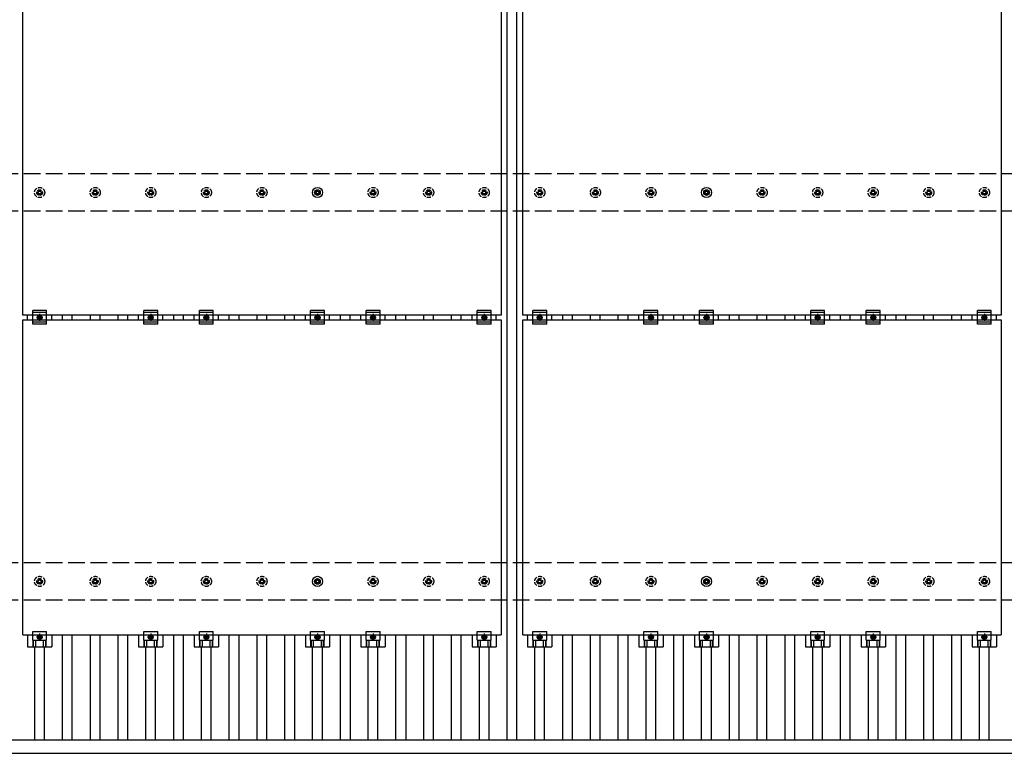
# Model space of a CAD drawing. Units: millimetres. Extents: x 0 to 33640, y 0 to 23760.
# Drawn here: x 4261 to 7805, y 12500 to 15141 of the extents above; entities that cross this region are included whole.
import ezdxf

# ---------------------------------------------------------------- set-up
doc = ezdxf.new("R2010")
doc.units = ezdxf.units.MM
doc.linetypes.add('YCENTER_1', pattern=[13, 10, -1, 1, -1])
doc.linetypes.add('YHIDDEN_1', pattern=[4, 3, -1])
doc.layers.add('YKK_13', color=4, linetype='Continuous', lineweight=30)
doc.layers.add('YKK_A1', color=4, linetype='Continuous', lineweight=30)

msp = doc.modelspace()

# ---------------------------------------------------------------- linework, layer by layer
at = {"layer": 'YKK_13'}
for p, q in [((4272.2, 14078.1), (4272.2, 15212.1)), ((5994.2, 15212.1), (5994.2, 14078.1)), ((6072.2, 14078.1), (6072.2, 15212.1)), ((7794.2, 15212.1), (7794.2, 14078.1)), ((5331.4, 14524.6), (5331.4, 14529)), ((5334.9, 14524.6), (5334.9, 14529)), ((6731.4, 14524.6), (6731.4, 14529)), ((6734.9, 14524.6), (6734.9, 14529)), ((5323.2, 14520.7), (5327.6, 14520.7)), ((5323.2, 14517.2), (5327.6, 14517.2)), ((5331.4, 14509), (5331.4, 14513.4)), ((5334.9, 14509), (5334.9, 14513.4)), ((5338.8, 14520.7), (5343.2, 14520.7)), ((5338.8, 14517.2), (5343.2, 14517.2)), ((6723.2, 14520.7), (6727.6, 14520.7)), ((6723.2, 14517.2), (6727.6, 14517.2)), ((6731.4, 14509), (6731.4, 14513.4)), ((6734.9, 14509), (6734.9, 14513.4)), ((6738.8, 14520.7), (6743.2, 14520.7)), ((6738.8, 14517.2), (6743.2, 14517.2)), ((5994.2, 14078.1), (4272.2, 14078.1)), ((4289.5, 14061.1), (4289.5, 14078.1)), ((4308.2, 14044.6), (4308.2, 14094.6)), ((4358.2, 14094.6), (4308.2, 14094.6)), ((4358.2, 14086.6), (4308.2, 14086.6)), ((4326.7, 14073.4), (4333.2, 14077.2)), ((4326.7, 14065.9), (4326.7, 14073.4)), ((4333.2, 14077.2), (4339.7, 14073.4)), ((4339.7, 14073.4), (4339.7, 14065.9)), ((4358.2, 14044.6), (4358.2, 14094.6)), ((4376.8, 14061.1), (4376.8, 14078.1)), ((4689.5, 14061.1), (4689.5, 14078.1)), ((4708.2, 14044.6), (4708.2, 14094.6)), ((4758.2, 14094.6), (4708.2, 14094.6)), ((4758.2, 14086.6), (4708.2, 14086.6)), ((4726.7, 14073.4), (4733.2, 14077.2)), ((4726.7, 14065.9), (4726.7, 14073.4)), ((4733.2, 14077.2), (4739.7, 14073.4)), ((4739.7, 14073.4), (4739.7, 14065.9)), ((4758.2, 14044.6), (4758.2, 14094.6)), ((4776.8, 14061.1), (4776.8, 14078.1)), ((4889.5, 14061.1), (4889.5, 14078.1)), ((4908.2, 14044.6), (4908.2, 14094.6)), ((4958.2, 14094.6), (4908.2, 14094.6)), ((4958.2, 14086.6), (4908.2, 14086.6)), ((4926.7, 14073.4), (4933.2, 14077.2)), ((4926.7, 14065.9), (4926.7, 14073.4)), ((4933.2, 14077.2), (4939.7, 14073.4)), ((4939.7, 14073.4), (4939.7, 14065.9)), ((4958.2, 14044.6), (4958.2, 14094.6)), ((4976.8, 14061.1), (4976.8, 14078.1)), ((5289.5, 14061.1), (5289.5, 14078.1)), ((5308.2, 14044.6), (5308.2, 14094.6)), ((5358.2, 14094.6), (5308.2, 14094.6)), ((5358.2, 14086.6), (5308.2, 14086.6)), ((5326.7, 14073.4), (5333.2, 14077.2)), ((5326.7, 14065.9), (5326.7, 14073.4)), ((5333.2, 14077.2), (5339.7, 14073.4)), ((5339.7, 14073.4), (5339.7, 14065.9)), ((5358.2, 14044.6), (5358.2, 14094.6)), ((5376.8, 14061.1), (5376.8, 14078.1)), ((5489.5, 14061.1), (5489.5, 14078.1)), ((5508.2, 14044.6), (5508.2, 14094.6)), ((5558.2, 14094.6), (5508.2, 14094.6)), ((5558.2, 14086.6), (5508.2, 14086.6)), ((5526.7, 14073.4), (5533.2, 14077.2)), ((5526.7, 14065.9), (5526.7, 14073.4)), ((5533.2, 14077.2), (5539.7, 14073.4)), ((5539.7, 14073.4), (5539.7, 14065.9)), ((5558.2, 14044.6), (5558.2, 14094.6)), ((5576.8, 14061.1), (5576.8, 14078.1)), ((5889.5, 14061.1), (5889.5, 14078.1)), ((5908.2, 14044.6), (5908.2, 14094.6)), ((5958.2, 14094.6), (5908.2, 14094.6)), ((5958.2, 14086.6), (5908.2, 14086.6)), ((5926.7, 14073.4), (5933.2, 14077.2)), ((5926.7, 14065.9), (5926.7, 14073.4)), ((5933.2, 14077.2), (5939.7, 14073.4)), ((5939.7, 14073.4), (5939.7, 14065.9)), ((5958.2, 14044.6), (5958.2, 14094.6)), ((5976.8, 14061.1), (5976.8, 14078.1)), ((7794.2, 14078.1), (6072.2, 14078.1)), ((6089.5, 14061.1), (6089.5, 14078.1)), ((6108.2, 14044.6), (6108.2, 14094.6)), ((6158.2, 14094.6), (6108.2, 14094.6)), ((6158.2, 14086.6), (6108.2, 14086.6)), ((6126.7, 14073.4), (6133.2, 14077.2)), ((6126.7, 14065.9), (6126.7, 14073.4)), ((6133.2, 14077.2), (6139.7, 14073.4)), ((6139.7, 14073.4), (6139.7, 14065.9)), ((6158.2, 14044.6), (6158.2, 14094.6)), ((6176.8, 14061.1), (6176.8, 14078.1)), ((6489.5, 14061.1), (6489.5, 14078.1)), ((6508.2, 14044.6), (6508.2, 14094.6)), ((6558.2, 14094.6), (6508.2, 14094.6)), ((6558.2, 14086.6), (6508.2, 14086.6)), ((6526.7, 14073.4), (6533.2, 14077.2)), ((6526.7, 14065.9), (6526.7, 14073.4)), ((6533.2, 14077.2), (6539.7, 14073.4)), ((6539.7, 14073.4), (6539.7, 14065.9)), ((6558.2, 14044.6), (6558.2, 14094.6)), ((6576.8, 14061.1), (6576.8, 14078.1)), ((6689.5, 14061.1), (6689.5, 14078.1)), ((6708.2, 14044.6), (6708.2, 14094.6)), ((6758.2, 14094.6), (6708.2, 14094.6)), ((6758.2, 14086.6), (6708.2, 14086.6)), ((6726.7, 14073.4), (6733.2, 14077.2)), ((6726.7, 14065.9), (6726.7, 14073.4)), ((6733.2, 14077.2), (6739.7, 14073.4)), ((6739.7, 14073.4), (6739.7, 14065.9)), ((6758.2, 14044.6), (6758.2, 14094.6)), ((6776.8, 14061.1), (6776.8, 14078.1)), ((7089.5, 14061.1), (7089.5, 14078.1)), ((7108.2, 14044.6), (7108.2, 14094.6)), ((7158.2, 14094.6), (7108.2, 14094.6)), ((7158.2, 14086.6), (7108.2, 14086.6)), ((7126.7, 14073.4), (7133.2, 14077.2)), ((7126.7, 14065.9), (7126.7, 14073.4)), ((7133.2, 14077.2), (7139.7, 14073.4)), ((7139.7, 14073.4), (7139.7, 14065.9)), ((7158.2, 14044.6), (7158.2, 14094.6)), ((7176.8, 14061.1), (7176.8, 14078.1)), ((7289.5, 14061.1), (7289.5, 14078.1)), ((7308.2, 14044.6), (7308.2, 14094.6)), ((7358.2, 14094.6), (7308.2, 14094.6)), ((7358.2, 14086.6), (7308.2, 14086.6)), ((7326.7, 14073.4), (7333.2, 14077.2)), ((7326.7, 14065.9), (7326.7, 14073.4)), ((7333.2, 14077.2), (7339.7, 14073.4)), ((7339.7, 14073.4), (7339.7, 14065.9)), ((7358.2, 14044.6), (7358.2, 14094.6)), ((7376.8, 14061.1), (7376.8, 14078.1)), ((7689.5, 14061.1), (7689.5, 14078.1)), ((7708.2, 14044.6), (7708.2, 14094.6)), ((7758.2, 14094.6), (7708.2, 14094.6)), ((7758.2, 14086.6), (7708.2, 14086.6)), ((7726.7, 14073.4), (7733.2, 14077.2)), ((7726.7, 14065.9), (7726.7, 14073.4)), ((7733.2, 14077.2), (7739.7, 14073.4)), ((7739.7, 14073.4), (7739.7, 14065.9)), ((7758.2, 14044.6), (7758.2, 14094.6)), ((7776.8, 14061.1), (7776.8, 14078.1)), ((4272.2, 12927.1), (4272.2, 14061.1)), ((4272.2, 14061.1), (5994.2, 14061.1)), ((4358.2, 14052.6), (4308.2, 14052.6)), ((4358.2, 14044.6), (4308.2, 14044.6)), ((4333.2, 14062.1), (4326.7, 14065.9)), ((4339.7, 14065.9), (4333.2, 14062.1)), ((4758.2, 14052.6), (4708.2, 14052.6)), ((4758.2, 14044.6), (4708.2, 14044.6)), ((4733.2, 14062.1), (4726.7, 14065.9)), ((4739.7, 14065.9), (4733.2, 14062.1)), ((4958.2, 14052.6), (4908.2, 14052.6)), ((4958.2, 14044.6), (4908.2, 14044.6)), ((4933.2, 14062.1), (4926.7, 14065.9)), ((4939.7, 14065.9), (4933.2, 14062.1)), ((5358.2, 14052.6), (5308.2, 14052.6)), ((5358.2, 14044.6), (5308.2, 14044.6)), ((5333.2, 14062.1), (5326.7, 14065.9)), ((5339.7, 14065.9), (5333.2, 14062.1)), ((5558.2, 14052.6), (5508.2, 14052.6)), ((5558.2, 14044.6), (5508.2, 14044.6)), ((5533.2, 14062.1), (5526.7, 14065.9)), ((5539.7, 14065.9), (5533.2, 14062.1)), ((5958.2, 14052.6), (5908.2, 14052.6)), ((5958.2, 14044.6), (5908.2, 14044.6)), ((5933.2, 14062.1), (5926.7, 14065.9)), ((5939.7, 14065.9), (5933.2, 14062.1)), ((5994.2, 14061.1), (5994.2, 12927.1)), ((6072.2, 12927.1), (6072.2, 14061.1)), ((6072.2, 14061.1), (7794.2, 14061.1)), ((6158.2, 14052.6), (6108.2, 14052.6)), ((6158.2, 14044.6), (6108.2, 14044.6)), ((6133.2, 14062.1), (6126.7, 14065.9)), ((6139.7, 14065.9), (6133.2, 14062.1)), ((6558.2, 14052.6), (6508.2, 14052.6)), ((6558.2, 14044.6), (6508.2, 14044.6)), ((6533.2, 14062.1), (6526.7, 14065.9)), ((6539.7, 14065.9), (6533.2, 14062.1)), ((6758.2, 14052.6), (6708.2, 14052.6)), ((6758.2, 14044.6), (6708.2, 14044.6)), ((6733.2, 14062.1), (6726.7, 14065.9)), ((6739.7, 14065.9), (6733.2, 14062.1)), ((7158.2, 14052.6), (7108.2, 14052.6)), ((7158.2, 14044.6), (7108.2, 14044.6)), ((7133.2, 14062.1), (7126.7, 14065.9)), ((7139.7, 14065.9), (7133.2, 14062.1)), ((7358.2, 14052.6), (7308.2, 14052.6)), ((7358.2, 14044.6), (7308.2, 14044.6)), ((7333.2, 14062.1), (7326.7, 14065.9)), ((7339.7, 14065.9), (7333.2, 14062.1)), ((7758.2, 14052.6), (7708.2, 14052.6)), ((7758.2, 14044.6), (7708.2, 14044.6)), ((7733.2, 14062.1), (7726.7, 14065.9)), ((7739.7, 14065.9), (7733.2, 14062.1)), ((7794.2, 14061.1), (7794.2, 12927.1)), ((5323.2, 13120.7), (5327.6, 13120.7)), ((5323.2, 13117.2), (5327.6, 13117.2)), ((5331.4, 13124.6), (5331.4, 13129)), ((5331.4, 13109), (5331.4, 13113.4)), ((5334.9, 13124.6), (5334.9, 13129)), ((5334.9, 13109), (5334.9, 13113.4)), ((5338.8, 13120.7), (5343.2, 13120.7)), ((5338.8, 13117.2), (5343.2, 13117.2)), ((6723.2, 13120.7), (6727.6, 13120.7)), ((6723.2, 13117.2), (6727.6, 13117.2)), ((6731.4, 13124.6), (6731.4, 13129)), ((6731.4, 13109), (6731.4, 13113.4)), ((6734.9, 13124.6), (6734.9, 13129)), ((6734.9, 13109), (6734.9, 13113.4)), ((6738.8, 13120.7), (6743.2, 13120.7)), ((6738.8, 13117.2), (6743.2, 13117.2)), ((4308.2, 12907.8), (4308.2, 12939.1)), ((4308.2, 12939.1), (4358.2, 12939.1)), ((4358.2, 12907.8), (4358.2, 12939.1)), ((4708.2, 12907.8), (4708.2, 12939.1)), ((4708.2, 12939.1), (4758.2, 12939.1)), ((4758.2, 12907.8), (4758.2, 12939.1)), ((4908.2, 12907.8), (4908.2, 12939.1)), ((4908.2, 12939.1), (4958.2, 12939.1)), ((4958.2, 12907.8), (4958.2, 12939.1)), ((5308.2, 12907.8), (5308.2, 12939.1)), ((5308.2, 12939.1), (5358.2, 12939.1)), ((5358.2, 12907.8), (5358.2, 12939.1)), ((5508.2, 12907.8), (5508.2, 12939.1)), ((5508.2, 12939.1), (5558.2, 12939.1)), ((5558.2, 12907.8), (5558.2, 12939.1)), ((5908.2, 12907.8), (5908.2, 12939.1)), ((5908.2, 12939.1), (5958.2, 12939.1)), ((5958.2, 12907.8), (5958.2, 12939.1)), ((6108.2, 12907.8), (6108.2, 12939.1)), ((6108.2, 12939.1), (6158.2, 12939.1)), ((6158.2, 12907.8), (6158.2, 12939.1)), ((6508.2, 12907.8), (6508.2, 12939.1)), ((6508.2, 12939.1), (6558.2, 12939.1)), ((6558.2, 12907.8), (6558.2, 12939.1)), ((6708.2, 12907.8), (6708.2, 12939.1)), ((6708.2, 12939.1), (6758.2, 12939.1)), ((6758.2, 12907.8), (6758.2, 12939.1)), ((7108.2, 12907.8), (7108.2, 12939.1)), ((7108.2, 12939.1), (7158.2, 12939.1)), ((7158.2, 12907.8), (7158.2, 12939.1)), ((7308.2, 12907.8), (7308.2, 12939.1)), ((7308.2, 12939.1), (7358.2, 12939.1)), ((7358.2, 12907.8), (7358.2, 12939.1)), ((7708.2, 12907.8), (7708.2, 12939.1)), ((7708.2, 12939.1), (7758.2, 12939.1)), ((7758.2, 12907.8), (7758.2, 12939.1)), ((4272.2, 12927.1), (5994.2, 12927.1)), ((4289.5, 12927.1), (4289.5, 12883.6)), ((4308.2, 12907.8), (4358.2, 12907.8)), ((4309.7, 12883.6), (4309.7, 12907.8)), ((4311.1, 12883.6), (4311.1, 12907.8)), ((4319.3, 12883.6), (4319.3, 12907.8)), ((4333.2, 12926.2), (4326.7, 12922.4)), ((4326.7, 12922.4), (4326.7, 12914.9)), ((4326.7, 12914.9), (4333.2, 12911.1)), ((4339.7, 12922.4), (4333.2, 12926.2)), ((4333.2, 12911.1), (4339.7, 12914.9)), ((4339.7, 12914.9), (4339.7, 12922.4)), ((4347.1, 12883.6), (4347.1, 12907.8)), ((4355.3, 12883.6), (4355.3, 12907.8)), ((4356.7, 12883.6), (4356.7, 12907.8)), ((4376.8, 12927.1), (4376.8, 12883.6)), ((4689.5, 12927.1), (4689.5, 12883.6)), ((4708.2, 12907.8), (4758.2, 12907.8)), ((4709.7, 12883.6), (4709.7, 12907.8)), ((4711.1, 12883.6), (4711.1, 12907.8)), ((4719.3, 12883.6), (4719.3, 12907.8)), ((4733.2, 12926.2), (4726.7, 12922.4)), ((4726.7, 12922.4), (4726.7, 12914.9)), ((4726.7, 12914.9), (4733.2, 12911.1)), ((4739.7, 12922.4), (4733.2, 12926.2)), ((4733.2, 12911.1), (4739.7, 12914.9)), ((4739.7, 12914.9), (4739.7, 12922.4)), ((4747.1, 12883.6), (4747.1, 12907.8)), ((4755.3, 12883.6), (4755.3, 12907.8)), ((4756.7, 12883.6), (4756.7, 12907.8)), ((4776.8, 12927.1), (4776.8, 12883.6)), ((4889.5, 12927.1), (4889.5, 12883.6)), ((4908.2, 12907.8), (4958.2, 12907.8)), ((4909.7, 12883.6), (4909.7, 12907.8)), ((4911.1, 12883.6), (4911.1, 12907.8)), ((4919.3, 12883.6), (4919.3, 12907.8)), ((4933.2, 12926.2), (4926.7, 12922.4)), ((4926.7, 12922.4), (4926.7, 12914.9)), ((4926.7, 12914.9), (4933.2, 12911.1)), ((4939.7, 12922.4), (4933.2, 12926.2)), ((4933.2, 12911.1), (4939.7, 12914.9)), ((4939.7, 12914.9), (4939.7, 12922.4)), ((4947.1, 12883.6), (4947.1, 12907.8)), ((4955.3, 12883.6), (4955.3, 12907.8)), ((4956.7, 12883.6), (4956.7, 12907.8)), ((4976.8, 12927.1), (4976.8, 12883.6)), ((5289.5, 12927.1), (5289.5, 12883.6)), ((5308.2, 12907.8), (5358.2, 12907.8)), ((5309.7, 12883.6), (5309.7, 12907.8)), ((5311.1, 12883.6), (5311.1, 12907.8)), ((5319.3, 12883.6), (5319.3, 12907.8)), ((5333.2, 12926.2), (5326.7, 12922.4)), ((5326.7, 12922.4), (5326.7, 12914.9)), ((5326.7, 12914.9), (5333.2, 12911.1)), ((5339.7, 12922.4), (5333.2, 12926.2)), ((5333.2, 12911.1), (5339.7, 12914.9)), ((5339.7, 12914.9), (5339.7, 12922.4)), ((5347.1, 12883.6), (5347.1, 12907.8)), ((5355.3, 12883.6), (5355.3, 12907.8)), ((5356.7, 12883.6), (5356.7, 12907.8)), ((5376.8, 12927.1), (5376.8, 12883.6)), ((5489.5, 12927.1), (5489.5, 12883.6)), ((5508.2, 12907.8), (5558.2, 12907.8)), ((5509.7, 12883.6), (5509.7, 12907.8)), ((5511.1, 12883.6), (5511.1, 12907.8)), ((5519.3, 12883.6), (5519.3, 12907.8)), ((5533.2, 12926.2), (5526.7, 12922.4)), ((5526.7, 12922.4), (5526.7, 12914.9)), ((5526.7, 12914.9), (5533.2, 12911.1)), ((5539.7, 12922.4), (5533.2, 12926.2)), ((5533.2, 12911.1), (5539.7, 12914.9)), ((5539.7, 12914.9), (5539.7, 12922.4)), ((5547.1, 12883.6), (5547.1, 12907.8)), ((5555.3, 12883.6), (5555.3, 12907.8)), ((5556.7, 12883.6), (5556.7, 12907.8)), ((5576.8, 12927.1), (5576.8, 12883.6)), ((5889.5, 12927.1), (5889.5, 12883.6)), ((5908.2, 12907.8), (5958.2, 12907.8)), ((5909.7, 12883.6), (5909.7, 12907.8)), ((5911.1, 12883.6), (5911.1, 12907.8)), ((5919.3, 12883.6), (5919.3, 12907.8)), ((5933.2, 12926.2), (5926.7, 12922.4)), ((5926.7, 12922.4), (5926.7, 12914.9)), ((5926.7, 12914.9), (5933.2, 12911.1)), ((5939.7, 12922.4), (5933.2, 12926.2)), ((5933.2, 12911.1), (5939.7, 12914.9)), ((5939.7, 12914.9), (5939.7, 12922.4)), ((5947.1, 12883.6), (5947.1, 12907.8)), ((5955.3, 12883.6), (5955.3, 12907.8)), ((5956.7, 12883.6), (5956.7, 12907.8)), ((5976.8, 12927.1), (5976.8, 12883.6)), ((6072.2, 12927.1), (7794.2, 12927.1)), ((6089.5, 12927.1), (6089.5, 12883.6)), ((6108.2, 12907.8), (6158.2, 12907.8)), ((6109.7, 12883.6), (6109.7, 12907.8)), ((6111.1, 12883.6), (6111.1, 12907.8)), ((6119.3, 12883.6), (6119.3, 12907.8)), ((6133.2, 12926.2), (6126.7, 12922.4)), ((6126.7, 12922.4), (6126.7, 12914.9)), ((6126.7, 12914.9), (6133.2, 12911.1)), ((6139.7, 12922.4), (6133.2, 12926.2)), ((6133.2, 12911.1), (6139.7, 12914.9)), ((6139.7, 12914.9), (6139.7, 12922.4)), ((6147.1, 12883.6), (6147.1, 12907.8)), ((6155.3, 12883.6), (6155.3, 12907.8)), ((6156.7, 12883.6), (6156.7, 12907.8)), ((6176.8, 12927.1), (6176.8, 12883.6)), ((6489.5, 12927.1), (6489.5, 12883.6)), ((6508.2, 12907.8), (6558.2, 12907.8)), ((6509.7, 12883.6), (6509.7, 12907.8)), ((6511.1, 12883.6), (6511.1, 12907.8)), ((6519.3, 12883.6), (6519.3, 12907.8)), ((6533.2, 12926.2), (6526.7, 12922.4)), ((6526.7, 12922.4), (6526.7, 12914.9)), ((6526.7, 12914.9), (6533.2, 12911.1)), ((6539.7, 12922.4), (6533.2, 12926.2)), ((6533.2, 12911.1), (6539.7, 12914.9)), ((6539.7, 12914.9), (6539.7, 12922.4)), ((6547.1, 12883.6), (6547.1, 12907.8)), ((6555.3, 12883.6), (6555.3, 12907.8)), ((6556.7, 12883.6), (6556.7, 12907.8)), ((6576.8, 12927.1), (6576.8, 12883.6)), ((6689.5, 12927.1), (6689.5, 12883.6)), ((6708.2, 12907.8), (6758.2, 12907.8)), ((6709.7, 12883.6), (6709.7, 12907.8)), ((6711.1, 12883.6), (6711.1, 12907.8)), ((6719.3, 12883.6), (6719.3, 12907.8)), ((6733.2, 12926.2), (6726.7, 12922.4)), ((6726.7, 12922.4), (6726.7, 12914.9)), ((6726.7, 12914.9), (6733.2, 12911.1)), ((6739.7, 12922.4), (6733.2, 12926.2)), ((6733.2, 12911.1), (6739.7, 12914.9)), ((6739.7, 12914.9), (6739.7, 12922.4)), ((6747.1, 12883.6), (6747.1, 12907.8)), ((6755.3, 12883.6), (6755.3, 12907.8)), ((6756.7, 12883.6), (6756.7, 12907.8)), ((6776.8, 12927.1), (6776.8, 12883.6)), ((7089.5, 12927.1), (7089.5, 12883.6)), ((7108.2, 12907.8), (7158.2, 12907.8)), ((7109.7, 12883.6), (7109.7, 12907.8)), ((7111.1, 12883.6), (7111.1, 12907.8)), ((7119.3, 12883.6), (7119.3, 12907.8)), ((7133.2, 12926.2), (7126.7, 12922.4)), ((7126.7, 12922.4), (7126.7, 12914.9)), ((7126.7, 12914.9), (7133.2, 12911.1)), ((7139.7, 12922.4), (7133.2, 12926.2)), ((7133.2, 12911.1), (7139.7, 12914.9)), ((7139.7, 12914.9), (7139.7, 12922.4)), ((7147.1, 12883.6), (7147.1, 12907.8)), ((7155.3, 12883.6), (7155.3, 12907.8)), ((7156.7, 12883.6), (7156.7, 12907.8)), ((7176.8, 12927.1), (7176.8, 12883.6)), ((7289.5, 12927.1), (7289.5, 12883.6)), ((7308.2, 12907.8), (7358.2, 12907.8)), ((7309.7, 12883.6), (7309.7, 12907.8)), ((7311.1, 12883.6), (7311.1, 12907.8)), ((7319.3, 12883.6), (7319.3, 12907.8)), ((7333.2, 12926.2), (7326.7, 12922.4)), ((7326.7, 12922.4), (7326.7, 12914.9)), ((7326.7, 12914.9), (7333.2, 12911.1)), ((7339.7, 12922.4), (7333.2, 12926.2)), ((7333.2, 12911.1), (7339.7, 12914.9)), ((7339.7, 12914.9), (7339.7, 12922.4)), ((7347.1, 12883.6), (7347.1, 12907.8)), ((7355.3, 12883.6), (7355.3, 12907.8)), ((7356.7, 12883.6), (7356.7, 12907.8)), ((7376.8, 12927.1), (7376.8, 12883.6)), ((7689.5, 12927.1), (7689.5, 12883.6)), ((7708.2, 12907.8), (7758.2, 12907.8)), ((7709.7, 12883.6), (7709.7, 12907.8)), ((7711.1, 12883.6), (7711.1, 12907.8)), ((7719.3, 12883.6), (7719.3, 12907.8)), ((7733.2, 12926.2), (7726.7, 12922.4)), ((7726.7, 12922.4), (7726.7, 12914.9)), ((7726.7, 12914.9), (7733.2, 12911.1)), ((7739.7, 12922.4), (7733.2, 12926.2)), ((7733.2, 12911.1), (7739.7, 12914.9)), ((7739.7, 12914.9), (7739.7, 12922.4)), ((7747.1, 12883.6), (7747.1, 12907.8)), ((7755.3, 12883.6), (7755.3, 12907.8)), ((7756.7, 12883.6), (7756.7, 12907.8)), ((7776.8, 12927.1), (7776.8, 12883.6)), ((4289.5, 12883.6), (4376.8, 12883.6)), ((4689.5, 12883.6), (4776.8, 12883.6)), ((4889.5, 12883.6), (4976.8, 12883.6)), ((5289.5, 12883.6), (5376.8, 12883.6)), ((5489.5, 12883.6), (5576.8, 12883.6)), ((5889.5, 12883.6), (5976.8, 12883.6)), ((6089.5, 12883.6), (6176.8, 12883.6)), ((6489.5, 12883.6), (6576.8, 12883.6)), ((6689.5, 12883.6), (6776.8, 12883.6)), ((7089.5, 12883.6), (7176.8, 12883.6)), ((7289.5, 12883.6), (7376.8, 12883.6)), ((7689.5, 12883.6), (7776.8, 12883.6))]:
    msp.add_line(p, q, dxfattribs=at)
at = {"layer": 'YKK_13', "linetype": 'YHIDDEN_1', "ltscale": 5}
for p, q in [((4331.4, 14524.6), (4331.4, 14529)), ((4334.9, 14524.6), (4334.9, 14529)), ((4531.4, 14524.6), (4531.4, 14529)), ((4534.9, 14524.6), (4534.9, 14529)), ((4731.4, 14524.6), (4731.4, 14529)), ((4734.9, 14524.6), (4734.9, 14529)), ((4931.4, 14524.6), (4931.4, 14529)), ((4934.9, 14524.6), (4934.9, 14529)), ((5131.4, 14524.6), (5131.4, 14529)), ((5134.9, 14524.6), (5134.9, 14529)), ((5531.4, 14524.6), (5531.4, 14529)), ((5534.9, 14524.6), (5534.9, 14529)), ((5731.4, 14524.6), (5731.4, 14529)), ((5734.9, 14524.6), (5734.9, 14529)), ((5931.4, 14524.6), (5931.4, 14529)), ((5934.9, 14524.6), (5934.9, 14529)), ((6131.4, 14524.6), (6131.4, 14529)), ((6134.9, 14524.6), (6134.9, 14529)), ((6331.4, 14524.6), (6331.4, 14529)), ((6334.9, 14524.6), (6334.9, 14529)), ((6531.4, 14524.6), (6531.4, 14529)), ((6534.9, 14524.6), (6534.9, 14529)), ((6931.4, 14524.6), (6931.4, 14529)), ((6934.9, 14524.6), (6934.9, 14529)), ((7131.4, 14524.6), (7131.4, 14529)), ((7134.9, 14524.6), (7134.9, 14529)), ((7331.4, 14524.6), (7331.4, 14529)), ((7334.9, 14524.6), (7334.9, 14529)), ((7531.4, 14524.6), (7531.4, 14529)), ((7534.9, 14524.6), (7534.9, 14529)), ((7731.4, 14524.6), (7731.4, 14529)), ((7734.9, 14524.6), (7734.9, 14529)), ((4323.2, 14520.7), (4327.6, 14520.7)), ((4323.2, 14517.2), (4327.6, 14517.2)), ((4331.4, 14509), (4331.4, 14513.4)), ((4334.9, 14509), (4334.9, 14513.4)), ((4338.8, 14520.7), (4343.2, 14520.7)), ((4338.8, 14517.2), (4343.2, 14517.2)), ((4523.2, 14520.7), (4527.6, 14520.7)), ((4523.2, 14517.2), (4527.6, 14517.2)), ((4531.4, 14509), (4531.4, 14513.4)), ((4534.9, 14509), (4534.9, 14513.4)), ((4538.8, 14520.7), (4543.2, 14520.7)), ((4538.8, 14517.2), (4543.2, 14517.2)), ((4723.2, 14520.7), (4727.6, 14520.7)), ((4723.2, 14517.2), (4727.6, 14517.2)), ((4731.4, 14509), (4731.4, 14513.4)), ((4734.9, 14509), (4734.9, 14513.4)), ((4738.8, 14520.7), (4743.2, 14520.7)), ((4738.8, 14517.2), (4743.2, 14517.2)), ((4923.2, 14520.7), (4927.6, 14520.7)), ((4923.2, 14517.2), (4927.6, 14517.2)), ((4931.4, 14509), (4931.4, 14513.4)), ((4934.9, 14509), (4934.9, 14513.4)), ((4938.8, 14520.7), (4943.2, 14520.7)), ((4938.8, 14517.2), (4943.2, 14517.2)), ((5123.2, 14520.7), (5127.6, 14520.7)), ((5123.2, 14517.2), (5127.6, 14517.2)), ((5131.4, 14509), (5131.4, 14513.4)), ((5134.9, 14509), (5134.9, 14513.4)), ((5138.8, 14520.7), (5143.2, 14520.7)), ((5138.8, 14517.2), (5143.2, 14517.2)), ((5523.2, 14520.7), (5527.6, 14520.7)), ((5523.2, 14517.2), (5527.6, 14517.2)), ((5531.4, 14509), (5531.4, 14513.4)), ((5534.9, 14509), (5534.9, 14513.4)), ((5538.8, 14520.7), (5543.2, 14520.7)), ((5538.8, 14517.2), (5543.2, 14517.2)), ((5723.2, 14520.7), (5727.6, 14520.7)), ((5723.2, 14517.2), (5727.6, 14517.2)), ((5731.4, 14509), (5731.4, 14513.4)), ((5734.9, 14509), (5734.9, 14513.4)), ((5738.8, 14520.7), (5743.2, 14520.7)), ((5738.8, 14517.2), (5743.2, 14517.2)), ((5923.2, 14520.7), (5927.6, 14520.7)), ((5923.2, 14517.2), (5927.6, 14517.2)), ((5931.4, 14509), (5931.4, 14513.4)), ((5934.9, 14509), (5934.9, 14513.4)), ((5938.8, 14520.7), (5943.2, 14520.7)), ((5938.8, 14517.2), (5943.2, 14517.2)), ((6123.2, 14520.7), (6127.6, 14520.7)), ((6123.2, 14517.2), (6127.6, 14517.2)), ((6131.4, 14509), (6131.4, 14513.4)), ((6134.9, 14509), (6134.9, 14513.4)), ((6138.8, 14520.7), (6143.2, 14520.7)), ((6138.8, 14517.2), (6143.2, 14517.2)), ((6323.2, 14520.7), (6327.6, 14520.7)), ((6323.2, 14517.2), (6327.6, 14517.2)), ((6331.4, 14509), (6331.4, 14513.4)), ((6334.9, 14509), (6334.9, 14513.4)), ((6338.8, 14520.7), (6343.2, 14520.7)), ((6338.8, 14517.2), (6343.2, 14517.2)), ((6523.2, 14520.7), (6527.6, 14520.7)), ((6523.2, 14517.2), (6527.6, 14517.2)), ((6531.4, 14509), (6531.4, 14513.4)), ((6534.9, 14509), (6534.9, 14513.4)), ((6538.8, 14520.7), (6543.2, 14520.7)), ((6538.8, 14517.2), (6543.2, 14517.2)), ((6923.2, 14520.7), (6927.6, 14520.7)), ((6923.2, 14517.2), (6927.6, 14517.2)), ((6931.4, 14509), (6931.4, 14513.4)), ((6934.9, 14509), (6934.9, 14513.4)), ((6938.8, 14520.7), (6943.2, 14520.7)), ((6938.8, 14517.2), (6943.2, 14517.2)), ((7123.2, 14520.7), (7127.6, 14520.7)), ((7123.2, 14517.2), (7127.6, 14517.2)), ((7131.4, 14509), (7131.4, 14513.4)), ((7134.9, 14509), (7134.9, 14513.4)), ((7138.8, 14520.7), (7143.2, 14520.7)), ((7138.8, 14517.2), (7143.2, 14517.2)), ((7323.2, 14520.7), (7327.6, 14520.7)), ((7323.2, 14517.2), (7327.6, 14517.2)), ((7331.4, 14509), (7331.4, 14513.4)), ((7334.9, 14509), (7334.9, 14513.4)), ((7338.8, 14520.7), (7343.2, 14520.7)), ((7338.8, 14517.2), (7343.2, 14517.2)), ((7523.2, 14520.7), (7527.6, 14520.7)), ((7523.2, 14517.2), (7527.6, 14517.2)), ((7531.4, 14509), (7531.4, 14513.4)), ((7534.9, 14509), (7534.9, 14513.4)), ((7538.8, 14520.7), (7543.2, 14520.7)), ((7538.8, 14517.2), (7543.2, 14517.2)), ((7723.2, 14520.7), (7727.6, 14520.7)), ((7723.2, 14517.2), (7727.6, 14517.2)), ((7731.4, 14509), (7731.4, 14513.4)), ((7734.9, 14509), (7734.9, 14513.4)), ((7738.8, 14520.7), (7743.2, 14520.7)), ((7738.8, 14517.2), (7743.2, 14517.2)), ((4323.2, 13120.7), (4327.6, 13120.7)), ((4323.2, 13117.2), (4327.6, 13117.2)), ((4331.4, 13124.6), (4331.4, 13129)), ((4331.4, 13109), (4331.4, 13113.4)), ((4334.9, 13124.6), (4334.9, 13129)), ((4334.9, 13109), (4334.9, 13113.4)), ((4338.8, 13120.7), (4343.2, 13120.7)), ((4338.8, 13117.2), (4343.2, 13117.2)), ((4523.2, 13120.7), (4527.6, 13120.7)), ((4523.2, 13117.2), (4527.6, 13117.2)), ((4531.4, 13124.6), (4531.4, 13129)), ((4531.4, 13109), (4531.4, 13113.4)), ((4534.9, 13124.6), (4534.9, 13129)), ((4534.9, 13109), (4534.9, 13113.4)), ((4538.8, 13120.7), (4543.2, 13120.7)), ((4538.8, 13117.2), (4543.2, 13117.2)), ((4723.2, 13120.7), (4727.6, 13120.7)), ((4723.2, 13117.2), (4727.6, 13117.2)), ((4731.4, 13124.6), (4731.4, 13129)), ((4731.4, 13109), (4731.4, 13113.4)), ((4734.9, 13124.6), (4734.9, 13129)), ((4734.9, 13109), (4734.9, 13113.4)), ((4738.8, 13120.7), (4743.2, 13120.7)), ((4738.8, 13117.2), (4743.2, 13117.2)), ((4923.2, 13120.7), (4927.6, 13120.7)), ((4923.2, 13117.2), (4927.6, 13117.2)), ((4931.4, 13124.6), (4931.4, 13129)), ((4931.4, 13109), (4931.4, 13113.4)), ((4934.9, 13124.6), (4934.9, 13129)), ((4934.9, 13109), (4934.9, 13113.4)), ((4938.8, 13120.7), (4943.2, 13120.7)), ((4938.8, 13117.2), (4943.2, 13117.2)), ((5123.2, 13120.7), (5127.6, 13120.7)), ((5123.2, 13117.2), (5127.6, 13117.2)), ((5131.4, 13124.6), (5131.4, 13129)), ((5131.4, 13109), (5131.4, 13113.4)), ((5134.9, 13124.6), (5134.9, 13129)), ((5134.9, 13109), (5134.9, 13113.4)), ((5138.8, 13120.7), (5143.2, 13120.7)), ((5138.8, 13117.2), (5143.2, 13117.2)), ((5523.2, 13120.7), (5527.6, 13120.7)), ((5523.2, 13117.2), (5527.6, 13117.2)), ((5531.4, 13124.6), (5531.4, 13129)), ((5531.4, 13109), (5531.4, 13113.4)), ((5534.9, 13124.6), (5534.9, 13129)), ((5534.9, 13109), (5534.9, 13113.4)), ((5538.8, 13120.7), (5543.2, 13120.7)), ((5538.8, 13117.2), (5543.2, 13117.2)), ((5723.2, 13120.7), (5727.6, 13120.7)), ((5723.2, 13117.2), (5727.6, 13117.2)), ((5731.4, 13124.6), (5731.4, 13129)), ((5731.4, 13109), (5731.4, 13113.4)), ((5734.9, 13124.6), (5734.9, 13129)), ((5734.9, 13109), (5734.9, 13113.4)), ((5738.8, 13120.7), (5743.2, 13120.7)), ((5738.8, 13117.2), (5743.2, 13117.2)), ((5923.2, 13120.7), (5927.6, 13120.7)), ((5923.2, 13117.2), (5927.6, 13117.2)), ((5931.4, 13124.6), (5931.4, 13129)), ((5931.4, 13109), (5931.4, 13113.4)), ((5934.9, 13124.6), (5934.9, 13129)), ((5934.9, 13109), (5934.9, 13113.4)), ((5938.8, 13120.7), (5943.2, 13120.7)), ((5938.8, 13117.2), (5943.2, 13117.2)), ((6123.2, 13120.7), (6127.6, 13120.7)), ((6123.2, 13117.2), (6127.6, 13117.2)), ((6131.4, 13124.6), (6131.4, 13129)), ((6131.4, 13109), (6131.4, 13113.4)), ((6134.9, 13124.6), (6134.9, 13129)), ((6134.9, 13109), (6134.9, 13113.4)), ((6138.8, 13120.7), (6143.2, 13120.7)), ((6138.8, 13117.2), (6143.2, 13117.2)), ((6323.2, 13120.7), (6327.6, 13120.7)), ((6323.2, 13117.2), (6327.6, 13117.2)), ((6331.4, 13124.6), (6331.4, 13129)), ((6331.4, 13109), (6331.4, 13113.4)), ((6334.9, 13124.6), (6334.9, 13129)), ((6334.9, 13109), (6334.9, 13113.4)), ((6338.8, 13120.7), (6343.2, 13120.7)), ((6338.8, 13117.2), (6343.2, 13117.2)), ((6523.2, 13120.7), (6527.6, 13120.7)), ((6523.2, 13117.2), (6527.6, 13117.2)), ((6531.4, 13124.6), (6531.4, 13129)), ((6531.4, 13109), (6531.4, 13113.4)), ((6534.9, 13124.6), (6534.9, 13129)), ((6534.9, 13109), (6534.9, 13113.4)), ((6538.8, 13120.7), (6543.2, 13120.7)), ((6538.8, 13117.2), (6543.2, 13117.2)), ((6923.2, 13120.7), (6927.6, 13120.7)), ((6923.2, 13117.2), (6927.6, 13117.2)), ((6931.4, 13124.6), (6931.4, 13129)), ((6931.4, 13109), (6931.4, 13113.4)), ((6934.9, 13124.6), (6934.9, 13129)), ((6934.9, 13109), (6934.9, 13113.4)), ((6938.8, 13120.7), (6943.2, 13120.7)), ((6938.8, 13117.2), (6943.2, 13117.2)), ((7123.2, 13120.7), (7127.6, 13120.7)), ((7123.2, 13117.2), (7127.6, 13117.2)), ((7131.4, 13124.6), (7131.4, 13129)), ((7131.4, 13109), (7131.4, 13113.4)), ((7134.9, 13124.6), (7134.9, 13129)), ((7134.9, 13109), (7134.9, 13113.4)), ((7138.8, 13120.7), (7143.2, 13120.7)), ((7138.8, 13117.2), (7143.2, 13117.2)), ((7323.2, 13120.7), (7327.6, 13120.7)), ((7323.2, 13117.2), (7327.6, 13117.2)), ((7331.4, 13124.6), (7331.4, 13129)), ((7331.4, 13109), (7331.4, 13113.4)), ((7334.9, 13124.6), (7334.9, 13129)), ((7334.9, 13109), (7334.9, 13113.4)), ((7338.8, 13120.7), (7343.2, 13120.7)), ((7338.8, 13117.2), (7343.2, 13117.2)), ((7523.2, 13120.7), (7527.6, 13120.7)), ((7523.2, 13117.2), (7527.6, 13117.2)), ((7531.4, 13124.6), (7531.4, 13129)), ((7531.4, 13109), (7531.4, 13113.4)), ((7534.9, 13124.6), (7534.9, 13129)), ((7534.9, 13109), (7534.9, 13113.4)), ((7538.8, 13120.7), (7543.2, 13120.7)), ((7538.8, 13117.2), (7543.2, 13117.2)), ((7723.2, 13120.7), (7727.6, 13120.7)), ((7723.2, 13117.2), (7727.6, 13117.2)), ((7731.4, 13124.6), (7731.4, 13129)), ((7731.4, 13109), (7731.4, 13113.4)), ((7734.9, 13124.6), (7734.9, 13129)), ((7734.9, 13109), (7734.9, 13113.4)), ((7738.8, 13120.7), (7743.2, 13120.7)), ((7738.8, 13117.2), (7743.2, 13117.2))]:
    msp.add_line(p, q, dxfattribs=at)
at = {"layer": 'YKK_13', "linetype": 'YCENTER_1'}
for p, q in [((4321.7, 14069.6), (4344.7, 14069.6)), ((4333.2, 14082.2), (4333.2, 14057.1)), ((4721.7, 14069.6), (4744.7, 14069.6)), ((4733.2, 14082.2), (4733.2, 14057.1)), ((4921.7, 14069.6), (4944.7, 14069.6)), ((4933.2, 14082.2), (4933.2, 14057.1)), ((5321.7, 14069.6), (5344.7, 14069.6)), ((5333.2, 14082.2), (5333.2, 14057.1)), ((5521.7, 14069.6), (5544.7, 14069.6)), ((5533.2, 14082.2), (5533.2, 14057.1)), ((5921.7, 14069.6), (5944.7, 14069.6)), ((5933.2, 14082.2), (5933.2, 14057.1)), ((6121.7, 14069.6), (6144.7, 14069.6)), ((6133.2, 14082.2), (6133.2, 14057.1)), ((6521.7, 14069.6), (6544.7, 14069.6)), ((6533.2, 14082.2), (6533.2, 14057.1)), ((6721.7, 14069.6), (6744.7, 14069.6)), ((6733.2, 14082.2), (6733.2, 14057.1)), ((7121.7, 14069.6), (7144.7, 14069.6)), ((7133.2, 14082.2), (7133.2, 14057.1)), ((7321.7, 14069.6), (7344.7, 14069.6)), ((7333.2, 14082.2), (7333.2, 14057.1)), ((7721.7, 14069.6), (7744.7, 14069.6)), ((7733.2, 14082.2), (7733.2, 14057.1)), ((4344.7, 12918.6), (4321.7, 12918.6)), ((4333.2, 12931.2), (4333.2, 12906.1)), ((4744.7, 12918.6), (4721.7, 12918.6)), ((4733.2, 12931.2), (4733.2, 12906.1)), ((4944.7, 12918.6), (4921.7, 12918.6)), ((4933.2, 12931.2), (4933.2, 12906.1)), ((5344.7, 12918.6), (5321.7, 12918.6)), ((5333.2, 12931.2), (5333.2, 12906.1)), ((5544.7, 12918.6), (5521.7, 12918.6)), ((5533.2, 12931.2), (5533.2, 12906.1)), ((5944.7, 12918.6), (5921.7, 12918.6)), ((5933.2, 12931.2), (5933.2, 12906.1)), ((6144.7, 12918.6), (6121.7, 12918.6)), ((6133.2, 12931.2), (6133.2, 12906.1)), ((6544.7, 12918.6), (6521.7, 12918.6)), ((6533.2, 12931.2), (6533.2, 12906.1)), ((6744.7, 12918.6), (6721.7, 12918.6)), ((6733.2, 12931.2), (6733.2, 12906.1)), ((7144.7, 12918.6), (7121.7, 12918.6)), ((7133.2, 12931.2), (7133.2, 12906.1)), ((7344.7, 12918.6), (7321.7, 12918.6)), ((7333.2, 12931.2), (7333.2, 12906.1)), ((7744.7, 12918.6), (7721.7, 12918.6)), ((7733.2, 12931.2), (7733.2, 12906.1))]:
    msp.add_line(p, q, dxfattribs=at)
at = {"layer": 'YKK_13', "linetype": 'YHIDDEN_1', "ltscale": 5}
for centre, radius in [((4333.2, 14519), 18.3), ((4333.2, 14519), 10.2), ((4533.2, 14519), 18.3), ((4533.2, 14519), 10.2), ((4733.2, 14519), 18.3), ((4733.2, 14519), 10.2), ((4933.2, 14519), 18.3), ((4933.2, 14519), 10.2), ((5133.2, 14519), 18.3), ((5133.2, 14519), 10.2), ((5533.2, 14519), 18.3), ((5533.2, 14519), 10.2), ((5733.2, 14519), 18.3), ((5733.2, 14519), 10.2), ((5933.2, 14519), 18.3), ((5933.2, 14519), 10.2), ((6133.2, 14519), 18.3), ((6133.2, 14519), 10.2), ((6333.2, 14519), 18.3), ((6333.2, 14519), 10.2), ((6533.2, 14519), 18.3), ((6533.2, 14519), 10.2), ((6933.2, 14519), 18.3), ((6933.2, 14519), 10.2), ((7133.2, 14519), 18.3), ((7133.2, 14519), 10.2), ((7333.2, 14519), 18.3), ((7333.2, 14519), 10.2), ((7533.2, 14519), 18.3), ((7533.2, 14519), 10.2), ((7733.2, 14519), 18.3), ((7733.2, 14519), 10.2), ((4333.2, 14519), 5.85), ((4333.2, 14519), 5.25), ((4533.2, 14519), 5.85), ((4533.2, 14519), 5.25), ((4733.2, 14519), 5.85), ((4733.2, 14519), 5.25), ((4933.2, 14519), 5.85), ((4933.2, 14519), 5.25), ((5133.2, 14519), 5.85), ((5133.2, 14519), 5.25), ((5533.2, 14519), 5.85), ((5533.2, 14519), 5.25), ((5733.2, 14519), 5.85), ((5733.2, 14519), 5.25), ((5933.2, 14519), 5.85), ((5933.2, 14519), 5.25), ((6133.2, 14519), 5.85), ((6133.2, 14519), 5.25), ((6333.2, 14519), 5.85), ((6333.2, 14519), 5.25), ((6533.2, 14519), 5.85), ((6533.2, 14519), 5.25), ((6933.2, 14519), 5.85), ((6933.2, 14519), 5.25), ((7133.2, 14519), 5.85), ((7133.2, 14519), 5.25), ((7333.2, 14519), 5.85), ((7333.2, 14519), 5.25), ((7533.2, 14519), 5.85), ((7533.2, 14519), 5.25), ((7733.2, 14519), 5.85), ((7733.2, 14519), 5.25), ((4333.2, 13119), 18.3), ((4333.2, 13119), 10.2), ((4333.2, 13119), 5.85), ((4333.2, 13119), 5.25), ((4533.2, 13119), 18.3), ((4533.2, 13119), 10.2), ((4533.2, 13119), 5.85), ((4533.2, 13119), 5.25), ((4733.2, 13119), 18.3), ((4733.2, 13119), 10.2), ((4733.2, 13119), 5.85), ((4733.2, 13119), 5.25), ((4933.2, 13119), 18.3), ((4933.2, 13119), 10.2), ((4933.2, 13119), 5.85), ((4933.2, 13119), 5.25), ((5133.2, 13119), 18.3), ((5133.2, 13119), 10.2), ((5133.2, 13119), 5.85), ((5133.2, 13119), 5.25), ((5533.2, 13119), 18.3), ((5533.2, 13119), 10.2), ((5533.2, 13119), 5.85), ((5533.2, 13119), 5.25), ((5733.2, 13119), 18.3), ((5733.2, 13119), 10.2), ((5733.2, 13119), 5.85), ((5733.2, 13119), 5.25), ((5933.2, 13119), 18.3), ((5933.2, 13119), 10.2), ((5933.2, 13119), 5.85), ((5933.2, 13119), 5.25), ((6133.2, 13119), 18.3), ((6133.2, 13119), 10.2), ((6133.2, 13119), 5.85), ((6133.2, 13119), 5.25), ((6333.2, 13119), 18.3), ((6333.2, 13119), 10.2), ((6333.2, 13119), 5.85), ((6333.2, 13119), 5.25), ((6533.2, 13119), 18.3), ((6533.2, 13119), 10.2), ((6533.2, 13119), 5.85), ((6533.2, 13119), 5.25), ((6933.2, 13119), 18.3), ((6933.2, 13119), 10.2), ((6933.2, 13119), 5.85), ((6933.2, 13119), 5.25), ((7133.2, 13119), 18.3), ((7133.2, 13119), 10.2), ((7133.2, 13119), 5.85), ((7133.2, 13119), 5.25), ((7333.2, 13119), 18.3), ((7333.2, 13119), 10.2), ((7333.2, 13119), 5.85), ((7333.2, 13119), 5.25), ((7533.2, 13119), 18.3), ((7533.2, 13119), 10.2), ((7533.2, 13119), 5.85), ((7533.2, 13119), 5.25), ((7733.2, 13119), 18.3), ((7733.2, 13119), 10.2), ((7733.2, 13119), 5.85), ((7733.2, 13119), 5.25)]:
    msp.add_circle(centre, radius, dxfattribs=at)
at = {"layer": 'YKK_13'}
for centre, radius in [((5333.2, 14519), 18.3), ((5333.2, 14519), 10.2), ((6733.2, 14519), 18.3), ((6733.2, 14519), 10.2), ((5333.2, 14519), 5.85), ((5333.2, 14519), 5.25), ((6733.2, 14519), 5.85), ((6733.2, 14519), 5.25), ((4333.2, 14069.6), 8.5), ((4333.2, 14069.6), 6.5), ((4333.2, 14069.6), 4), ((4733.2, 14069.6), 8.5), ((4733.2, 14069.6), 6.5), ((4733.2, 14069.6), 4), ((4933.2, 14069.6), 8.5), ((4933.2, 14069.6), 6.5), ((4933.2, 14069.6), 4), ((5333.2, 14069.6), 8.5), ((5333.2, 14069.6), 6.5), ((5333.2, 14069.6), 4), ((5533.2, 14069.6), 8.5), ((5533.2, 14069.6), 6.5), ((5533.2, 14069.6), 4), ((5933.2, 14069.6), 8.5), ((5933.2, 14069.6), 6.5), ((5933.2, 14069.6), 4), ((6133.2, 14069.6), 8.5), ((6133.2, 14069.6), 6.5), ((6133.2, 14069.6), 4), ((6533.2, 14069.6), 8.5), ((6533.2, 14069.6), 6.5), ((6533.2, 14069.6), 4), ((6733.2, 14069.6), 8.5), ((6733.2, 14069.6), 6.5), ((6733.2, 14069.6), 4), ((7133.2, 14069.6), 8.5), ((7133.2, 14069.6), 6.5), ((7133.2, 14069.6), 4), ((7333.2, 14069.6), 8.5), ((7333.2, 14069.6), 6.5), ((7333.2, 14069.6), 4), ((7733.2, 14069.6), 8.5), ((7733.2, 14069.6), 6.5), ((7733.2, 14069.6), 4), ((5333.2, 13119), 18.3), ((5333.2, 13119), 10.2), ((5333.2, 13119), 5.85), ((5333.2, 13119), 5.25), ((6733.2, 13119), 18.3), ((6733.2, 13119), 10.2), ((6733.2, 13119), 5.85), ((6733.2, 13119), 5.25), ((4333.2, 12918.6), 8.5), ((4333.2, 12918.6), 6.5), ((4333.2, 12918.6), 4), ((4733.2, 12918.6), 8.5), ((4733.2, 12918.6), 6.5), ((4733.2, 12918.6), 4), ((4933.2, 12918.6), 8.5), ((4933.2, 12918.6), 6.5), ((4933.2, 12918.6), 4), ((5333.2, 12918.6), 8.5), ((5333.2, 12918.6), 6.5), ((5333.2, 12918.6), 4), ((5533.2, 12918.6), 8.5), ((5533.2, 12918.6), 6.5), ((5533.2, 12918.6), 4), ((5933.2, 12918.6), 8.5), ((5933.2, 12918.6), 6.5), ((5933.2, 12918.6), 4), ((6133.2, 12918.6), 8.5), ((6133.2, 12918.6), 6.5), ((6133.2, 12918.6), 4), ((6533.2, 12918.6), 8.5), ((6533.2, 12918.6), 6.5), ((6533.2, 12918.6), 4), ((6733.2, 12918.6), 8.5), ((6733.2, 12918.6), 6.5), ((6733.2, 12918.6), 4), ((7133.2, 12918.6), 8.5), ((7133.2, 12918.6), 6.5), ((7133.2, 12918.6), 4), ((7333.2, 12918.6), 8.5), ((7333.2, 12918.6), 6.5), ((7333.2, 12918.6), 4), ((7733.2, 12918.6), 8.5), ((7733.2, 12918.6), 6.5), ((7733.2, 12918.6), 4)]:
    msp.add_circle(centre, radius, dxfattribs=at)
at = {"layer": 'YKK_A1'}
for p, q in [((6015.7, 12548), (6015.7, 17889)), ((6050.7, 12548), (6050.7, 17889)), ((4415.7, 14061.1), (4415.7, 14078.1)), ((4450.7, 14061.1), (4450.7, 14078.1)), ((4515.7, 14061.1), (4515.7, 14078.1)), ((4550.7, 14061.1), (4550.7, 14078.1)), ((4615.7, 14061.1), (4615.7, 14078.1)), ((4650.7, 14061.1), (4650.7, 14078.1)), ((4815.7, 14061.1), (4815.7, 14078.1)), ((4850.7, 14061.1), (4850.7, 14078.1)), ((5015.7, 14061.1), (5015.7, 14078.1)), ((5050.7, 14061.1), (5050.7, 14078.1)), ((5115.7, 14061.1), (5115.7, 14078.1)), ((5150.7, 14061.1), (5150.7, 14078.1)), ((5215.7, 14061.1), (5215.7, 14078.1)), ((5250.7, 14061.1), (5250.7, 14078.1)), ((5415.7, 14061.1), (5415.7, 14078.1)), ((5450.7, 14061.1), (5450.7, 14078.1)), ((5615.7, 14061.1), (5615.7, 14078.1)), ((5650.7, 14061.1), (5650.7, 14078.1)), ((5715.7, 14061.1), (5715.7, 14078.1)), ((5750.7, 14061.1), (5750.7, 14078.1)), ((5815.7, 14061.1), (5815.7, 14078.1)), ((5850.7, 14061.1), (5850.7, 14078.1)), ((6215.7, 14061.1), (6215.7, 14078.1)), ((6250.7, 14061.1), (6250.7, 14078.1)), ((6315.7, 14061.1), (6315.7, 14078.1)), ((6350.7, 14061.1), (6350.7, 14078.1)), ((6415.7, 14061.1), (6415.7, 14078.1)), ((6450.7, 14061.1), (6450.7, 14078.1)), ((6615.7, 14061.1), (6615.7, 14078.1)), ((6650.7, 14061.1), (6650.7, 14078.1)), ((6815.7, 14061.1), (6815.7, 14078.1)), ((6850.7, 14061.1), (6850.7, 14078.1)), ((6915.7, 14061.1), (6915.7, 14078.1)), ((6950.7, 14061.1), (6950.7, 14078.1)), ((7015.7, 14061.1), (7015.7, 14078.1)), ((7050.7, 14061.1), (7050.7, 14078.1)), ((7215.7, 14061.1), (7215.7, 14078.1)), ((7250.7, 14061.1), (7250.7, 14078.1)), ((7415.7, 14061.1), (7415.7, 14078.1)), ((7450.7, 14061.1), (7450.7, 14078.1)), ((7515.7, 14061.1), (7515.7, 14078.1)), ((7550.7, 14061.1), (7550.7, 14078.1)), ((7615.7, 14061.1), (7615.7, 14078.1)), ((7650.7, 14061.1), (7650.7, 14078.1)), ((4415.7, 12548), (4415.7, 12927.1)), ((4450.7, 12548), (4450.7, 12927.1)), ((4515.7, 12548), (4515.7, 12927.1)), ((4550.7, 12548), (4550.7, 12927.1)), ((4615.7, 12548), (4615.7, 12927.1)), ((4650.7, 12548), (4650.7, 12927.1)), ((4815.7, 12548), (4815.7, 12927.1)), ((4850.7, 12548), (4850.7, 12927.1)), ((5015.7, 12548), (5015.7, 12927.1)), ((5050.7, 12548), (5050.7, 12927.1)), ((5115.7, 12548), (5115.7, 12927.1)), ((5150.7, 12548), (5150.7, 12927.1)), ((5215.7, 12548), (5215.7, 12927.1)), ((5250.7, 12927.1), (5250.7, 12548)), ((5415.7, 12548), (5415.7, 12927.1)), ((5450.7, 12927.1), (5450.7, 12548)), ((5615.7, 12548), (5615.7, 12927.1)), ((5650.7, 12927.1), (5650.7, 12548)), ((5715.7, 12548), (5715.7, 12927.1)), ((5750.7, 12548), (5750.7, 12927.1)), ((5815.7, 12548), (5815.7, 12927.1)), ((5850.7, 12548), (5850.7, 12927.1)), ((6215.7, 12548), (6215.7, 12927.1)), ((6250.7, 12548), (6250.7, 12927.1)), ((6315.7, 12548), (6315.7, 12927.1)), ((6350.7, 12548), (6350.7, 12927.1)), ((6415.7, 12548), (6415.7, 12927.1)), ((6450.7, 12548), (6450.7, 12927.1)), ((6615.7, 12548), (6615.7, 12927.1)), ((6650.7, 12548), (6650.7, 12927.1)), ((6815.7, 12548), (6815.7, 12927.1)), ((6850.7, 12548), (6850.7, 12927.1)), ((6915.7, 12548), (6915.7, 12927.1)), ((6950.7, 12548), (6950.7, 12927.1)), ((7015.7, 12548), (7015.7, 12927.1)), ((7050.7, 12548), (7050.7, 12927.1)), ((7215.7, 12548), (7215.7, 12927.1)), ((7250.7, 12548), (7250.7, 12927.1)), ((7415.7, 12548), (7415.7, 12927.1)), ((7450.7, 12548), (7450.7, 12927.1)), ((7515.7, 12548), (7515.7, 12927.1)), ((7550.7, 12548), (7550.7, 12927.1)), ((7615.7, 12548), (7615.7, 12927.1)), ((7650.7, 12548), (7650.7, 12927.1)), ((4315.7, 12548), (4315.7, 12883.6)), ((4350.7, 12548), (4350.7, 12883.6)), ((4715.7, 12548), (4715.7, 12883.6)), ((4750.7, 12548), (4750.7, 12883.6)), ((4915.7, 12548), (4915.7, 12883.6)), ((4950.7, 12548), (4950.7, 12883.6)), ((5315.7, 12548), (5315.7, 12883.6)), ((5350.7, 12548), (5350.7, 12883.6)), ((5515.7, 12548), (5515.7, 12883.6)), ((5550.7, 12548), (5550.7, 12883.6)), ((5915.7, 12548), (5915.7, 12883.6)), ((5950.7, 12548), (5950.7, 12883.6)), ((6115.7, 12548), (6115.7, 12883.6)), ((6150.7, 12548), (6150.7, 12883.6)), ((6515.7, 12548), (6515.7, 12883.6)), ((6550.7, 12548), (6550.7, 12883.6)), ((6715.7, 12548), (6715.7, 12883.6)), ((6750.7, 12548), (6750.7, 12883.6)), ((7115.7, 12548), (7115.7, 12883.6)), ((7150.7, 12548), (7150.7, 12883.6)), ((7315.7, 12548), (7315.7, 12883.6)), ((7350.7, 12548), (7350.7, 12883.6)), ((7715.7, 12548), (7715.7, 12883.6)), ((7750.7, 12548), (7750.7, 12883.6)), ((2110.2, 12548), (8109, 12548)), ((2114.9, 12500), (8123.2, 12500))]:
    msp.add_line(p, q, dxfattribs=at)
at = {"layer": 'YKK_A1', "linetype": 'YHIDDEN_1', "ltscale": 20}
for p, q in [((9935.9, 14586), (2133.2, 14586)), ((9935.9, 14452), (2133.2, 14452)), ((9935.9, 13186), (2133.2, 13186)), ((9935.9, 13052), (2133.2, 13052))]:
    msp.add_line(p, q, dxfattribs=at)

doc.saveas('drawing.dxf')
